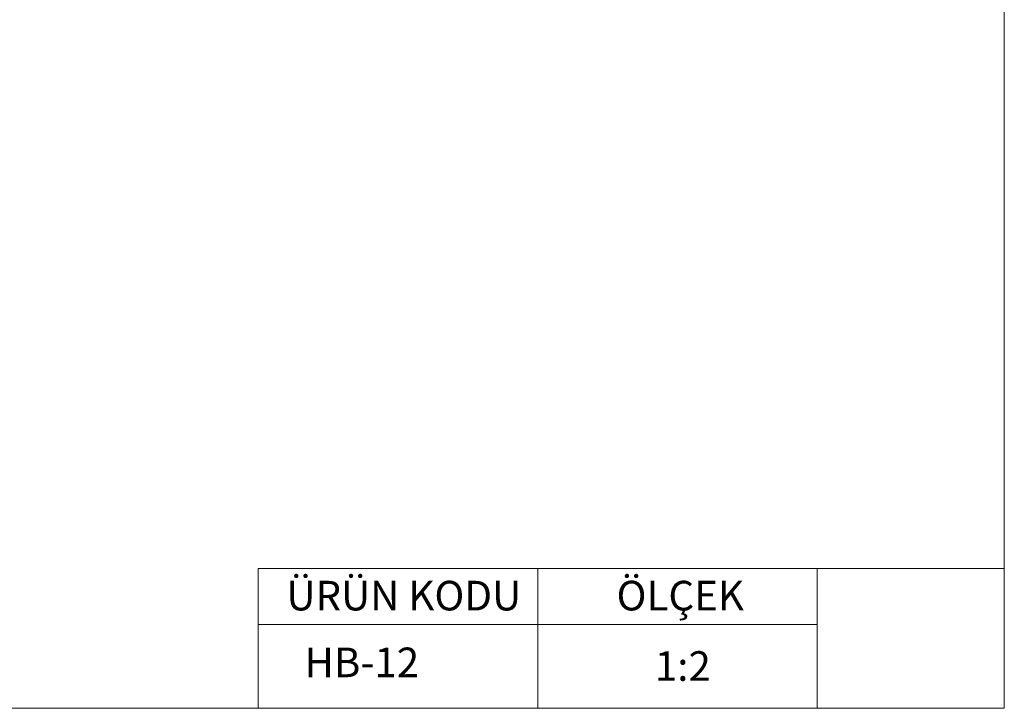
# Model space of a CAD drawing. Units: millimetres. Extents: x 20 to 820, y 20 to 574.
# Drawn here: x 679 to 820, y 20 to 118 of the extents above; entities that cross this region are included whole.
import ezdxf

# ---------------------------------------------------------------- set-up
doc = ezdxf.new("R2010")
doc.units = ezdxf.units.MM
doc.header["$LTSCALE"] = 2
doc.styles.add('SLDTEXTSTYLE0', font='TXT', dxfattribs={"width": 0.75})

msp = doc.modelspace()

# ---------------------------------------------------------------- linework, layer by layer
at = {"color": 7, "linetype": 'Continuous', "lineweight": 18}
for p, q in [((820, 574), (820, 20)), ((793.2, 40), (713.2, 40)), ((713.2, 40), (713.2, 20)), ((753.2, 40), (753.2, 20)), ((820, 40), (793.2, 40)), ((793.2, 40), (793.2, 20)), ((713.2, 32), (793.2, 32)), ((20, 20), (820, 20))]:
    msp.add_line(p, q, dxfattribs=at)

# ---------------------------------------------------------------- texts
at = {"color": 7, "linetype": 'Continuous', "lineweight": 0, "char_height": 4.233, "style": 'SLDTEXTSTYLE0'}
for s, insert, attachment_point in [('ÜRÜN KODU', (717.22, 38.23), 1), ('ÖLÇEK', (764.49, 38.23), 1), ('HB-12', (728.02, 28.68), 2), ('1:2', (769.97, 28.16), 1)]:
    msp.add_mtext(s, dxfattribs=dict(at, insert=insert, attachment_point=attachment_point))

doc.saveas('drawing.dxf')
